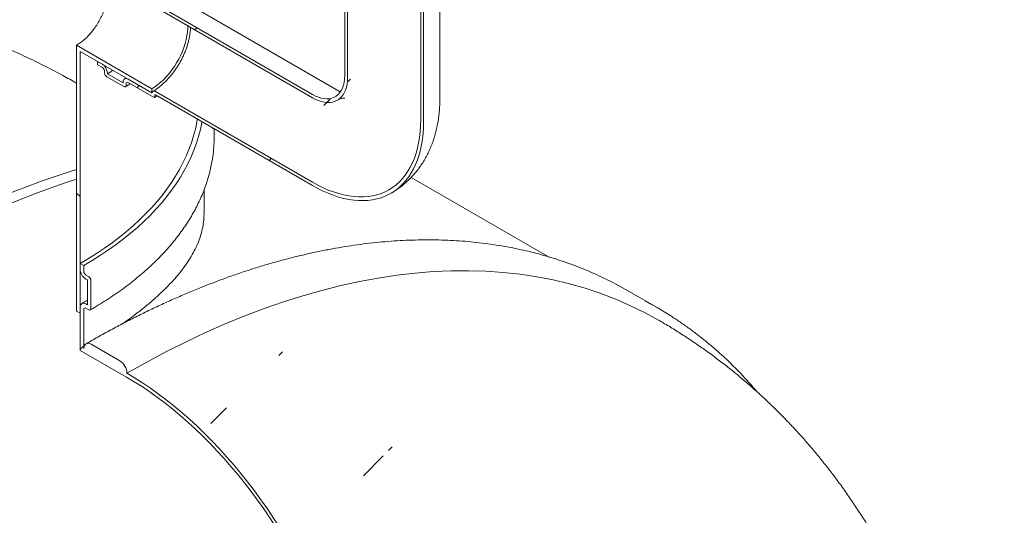
# Model space of a CAD drawing. Units: millimetres. Extents: x -18 to 653, y 5 to 290.
# Drawn here: x 372 to 394, y 199 to 210 of the extents above; entities that cross this region are included whole.
import ezdxf

# ---------------------------------------------------------------- set-up
doc = ezdxf.new("R2010")
doc.units = ezdxf.units.MM

msp = doc.modelspace()

# ---------------------------------------------------------------- hatches: boundary and pattern name
at = {"linetype": 'Continuous', "lineweight": 0}
h = msp.add_hatch(dxfattribs=at)
h.set_pattern_fill('ANSI31', style=0)
edge = h.paths.add_edge_path(flags=0)
edge.add_arc((308.45598, 201.998572), 0.222222, 270, 330.0026883)
edge.add_line((308.613115, 201.907859), (317.051256, 197.036624))
edge.add_arc((317.20839, 196.945912), 0.222222, 150.0026883, 270)
edge.add_line((317.20839, 196.764459), (317.83693, 196.401611))
edge.add_arc((317.83693, 196.583064), 0.222222, 270, 330.0026883)
edge.add_line((317.994065, 196.492352), (326.432206, 191.621117))
edge.add_arc((326.58934, 191.530405), 0.222222, 150.0026883, 270)
edge.add_line((326.58934, 191.348952), (327.21788, 190.986104))
edge.add_arc((327.21788, 191.167557), 0.222222, 270, 330.0026883)
edge.add_line((327.375015, 191.076845), (335.813156, 186.20561))
edge.add_arc((335.97029, 186.114898), 0.222222, 150.0026883, 270)
edge.add_line((335.97029, 185.933445), (336.59883, 185.570597))
edge.add_arc((336.59883, 185.75205), 0.222222, 270, 330.0026883)
edge.add_line((336.755965, 185.661338), (345.194106, 180.790103))
edge.add_arc((345.35124, 180.699391), 0.222222, 150.0026883, 270)
edge.add_line((345.35124, 180.517937), (345.97978, 180.155089))
edge.add_arc((345.97978, 180.336543), 0.222222, 270, 330.0026883)
edge.add_line((346.136915, 180.245831), (354.575055, 175.374596))
edge.add_arc((354.73219, 175.283884), 0.222222, 150.0026883, 270)
edge.add_line((354.73219, 175.10243), (355.36073, 174.739582))
edge.add_arc((355.36073, 174.921036), 0.222222, 270, 330.0026883)
edge.add_line((355.517865, 174.830324), (363.956005, 169.959089))
edge.add_arc((364.11314, 169.868377), 0.222222, 150.0026883, 270)
edge.add_line((364.11314, 169.686923), (364.74168, 169.324075))
edge.add_arc((364.74168, 169.505529), 0.222222, 270, 330.0026883)
edge.add_line((364.898814, 169.414817), (373.336955, 164.543582))
edge.add_arc((373.49409, 164.45287), 0.222222, 150.0026883, 270)
edge.add_line((373.49409, 164.271416), (374.12263, 163.908568))
edge.add_arc((374.12263, 164.090022), 0.222222, 270, 330.0026883)
edge.add_line((374.279764, 163.999309), (374.271186, 164.004262))
edge.add_arc((374.271186, 169.901501), 7.222222, 270, 307.3852468)
edge.add_arc((356.283536, 193.44093), 37.333333, 307.3852468, 355.4523218)
edge.add_line((380.52601, 191.512706), (380.440431, 191.56211))
edge.add_arc((356.283536, 193.44093), 37.222222, 307.3852468, 355.5527327, ccw=False)
edge.add_arc((374.271186, 169.901501), 7.111111, 270, 307.3852468, ccw=False)
edge.add_line((374.271186, 164.094988), (369.56143, 166.813873))
edge.add_line((369.56143, 166.813873), (369.56143, 170.352216))
edge.add_line((369.56143, 170.352216), (364.37598, 173.345713))
edge.add_line((364.37598, 173.345713), (364.37598, 169.807369))
edge.add_line((364.37598, 169.807369), (279.527456, 218.78938))
edge.add_arc((279.527456, 224.595892), 7.111111, 188.7586072, 270, ccw=False)
edge.add_arc((297.515106, 227.367223), 37.222222, 131.2272528, 188.7586072, ccw=False)
edge.add_line((273.864355, 254.357344), (273.776951, 254.407801))
edge.add_arc((297.515106, 227.367223), 37.333333, 131.278977, 188.7586072)
edge.add_arc((279.527456, 224.595892), 7.222222, 188.7586072, 270)
edge.add_arc((279.684591, 218.607941), 0.222222, 150.0026883, 270)
edge.add_line((279.684591, 218.426487), (280.31313, 218.063639))
edge.add_arc((280.31313, 218.245093), 0.222222, 270, 330.0026883)
edge.add_line((280.470265, 218.154381), (288.908406, 213.283146))
edge.add_arc((289.065541, 213.192434), 0.222222, 150.0026883, 270)
edge.add_line((289.065541, 213.01098), (289.69408, 212.648132))
edge.add_arc((289.69408, 212.829586), 0.222222, 270, 330.0026883)
edge.add_line((289.851215, 212.738874), (298.289356, 207.867639))
edge.add_arc((298.446491, 207.776927), 0.222222, 150.0026883, 270)
edge.add_line((298.446491, 207.595473), (299.07503, 207.232625))
edge.add_arc((299.07503, 207.414079), 0.222222, 270, 330.0026883)
edge.add_line((299.232165, 207.323367), (307.670306, 202.452132))
edge.add_arc((307.827441, 202.36142), 0.222222, 150.0026883, 270)
edge.add_line((307.827441, 202.179966), (308.45598, 201.817118))
h.paths.add_polyline_path([(369.325728, 170.306831), (369.325728, 166.949941), (364.611683, 169.671301), (364.611683, 173.028191)], flags=0)
h = msp.add_hatch(dxfattribs=at)
h.set_pattern_fill('ANSI31', style=0)
edge = h.paths.add_edge_path(flags=0)
edge.add_line((378.345268, 208.21572), (374.904015, 210.202313))
edge.add_arc((374.904015, 210.220459), 0.022222, 150.0026883, 270, ccw=False)
edge.add_line((374.888301, 210.22953), (374.888301, 210.26582))
edge.add_arc((374.872588, 210.274892), 0.022222, 330.0026883, 450)
edge.add_line((374.872588, 210.293037), (374.306902, 210.6196))
edge.add_arc((374.306902, 210.674036), 0.066667, 150.0026883, 270, ccw=False)
edge.add_line((374.259762, 210.70125), (374.259762, 210.737541))
edge.add_arc((374.212621, 210.764754), 0.066667, 330.0026883, 450)
edge.add_line((374.212621, 210.81919), (373.835498, 211.036899))
edge.add_arc((373.835498, 210.982463), 0.066667, 90, 150.0026883)
edge.add_line((373.788357, 211.009677), (373.788357, 210.973386))
edge.add_arc((373.741217, 211.0006), 0.066667, 270, 330.0026883, ccw=False)
edge.add_line((373.741217, 210.946163), (373.631222, 211.009662))
edge.add_line((373.631222, 211.009662), (373.631222, 210.93708))
edge.add_line((373.631222, 210.93708), (373.741217, 210.873582))
edge.add_arc((373.741217, 211.0006), 0.155556, 270, 330.0026883)
edge.add_line((373.851211, 210.937101), (373.851211, 210.955246))
edge.add_line((373.851211, 210.955246), (374.196908, 210.75568))
edge.add_line((374.196908, 210.75568), (374.196908, 210.737535))
edge.add_arc((374.306902, 210.674036), 0.155556, 150.0026883, 270)
edge.add_line((374.306902, 210.547019), (374.827035, 210.246753))
edge.add_arc((374.904015, 210.220459), 0.111111, 161.1412345, 270)
edge.add_line((374.904015, 210.129732), (378.345268, 208.143139))
edge.add_arc((378.345268, 209.032261), 1.088889, 270, 330.0026883)
edge.add_line((379.115228, 208.587772), (379.115228, 224.918588))
edge.add_arc((381.487964, 223.548837), 3.355556, -29.9973117, 150.0026883, ccw=False)
edge.add_line((383.860701, 222.179085), (383.923555, 222.142801))
edge.add_arc((381.487964, 223.548837), 3.444444, 330.0026883, 510.0026883)
edge.add_line((379.052374, 224.954873), (379.052374, 208.624057))
edge.add_arc((378.345268, 209.032261), 1, 270, 330.0026883, ccw=False)
h = msp.add_hatch(dxfattribs=at)
h.set_pattern_fill('ANSI31', style=0)
edge = h.paths.add_edge_path(flags=0)
edge.add_line((374.888301, 208.16096), (374.888301, 208.19725))
edge.add_arc((374.904015, 208.188179), 0.022222, 90, 150.0026883, ccw=False)
edge.add_line((374.904015, 208.206324), (378.345268, 206.219731))
edge.add_arc((378.345268, 209.032261), 3.444444, 270, 330.0026883)
edge.add_line((380.780858, 207.626225), (380.780858, 223.957041))
edge.add_arc((381.487964, 223.548837), 1, -29.9973117, 150.0026883, ccw=False)
edge.add_line((382.195071, 223.140633), (382.257925, 223.104348))
edge.add_arc((381.487964, 223.548837), 1.088889, 330.0026883, 510.0026883)
edge.add_line((380.718004, 223.993326), (380.718004, 207.66251))
edge.add_arc((378.345268, 209.032261), 3.355556, 270, 330.0026883, ccw=False)
edge.add_line((378.345268, 206.292313), (374.904015, 208.278906))
edge.add_arc((374.904015, 208.188179), 0.111111, 90, 140.8887946)
edge.add_line((374.827035, 208.250764), (374.306902, 208.55103))
edge.add_arc((374.306902, 208.424013), 0.155556, 90, 150.0026883)
edge.add_line((374.196908, 208.487511), (374.196908, 208.469366))
edge.add_line((374.196908, 208.469366), (373.851211, 208.668932))
edge.add_line((373.851211, 208.668932), (373.851211, 208.687078))
edge.add_arc((373.741217, 208.750576), 0.155556, 330.0026883, 450)
edge.add_line((373.741217, 208.877593), (373.631222, 208.941092))
edge.add_line((373.631222, 208.941092), (373.631222, 208.86851))
edge.add_line((373.631222, 208.86851), (373.741217, 208.805012))
edge.add_arc((373.741217, 208.750576), 0.066667, -29.9973117, 90, ccw=False)
edge.add_line((373.788357, 208.723362), (373.788357, 208.687072))
edge.add_arc((373.835498, 208.659858), 0.066667, 150.0026883, 270)
edge.add_line((373.835498, 208.605422), (374.212621, 208.387713))
edge.add_arc((374.212621, 208.442149), 0.066667, 270, 330.0026883)
edge.add_line((374.259762, 208.414936), (374.259762, 208.451226))
edge.add_arc((374.306902, 208.424013), 0.066667, 90, 150.0026883, ccw=False)
edge.add_line((374.306902, 208.478449), (374.872588, 208.151885))
edge.add_arc((374.872588, 208.170031), 0.022222, 270, 330.0026883)
h = msp.add_hatch(dxfattribs=at)
h.set_pattern_fill('ANSI31', angle=90, style=0)
h.paths.add_polyline_path([(373.175531, 209.294883), (373.175531, 203.467822), (373.254099, 203.422466), (373.254099, 209.158801), (374.825447, 208.251681), (374.825447, 208.342407)], flags=0)
h = msp.add_hatch(dxfattribs=at)
h.set_pattern_fill('ANSI31', style=0)
edge = h.paths.add_edge_path(flags=0)
edge.add_line((373.379807, 204.166437), (373.411234, 204.148294))
edge.add_line((373.411234, 204.148294), (373.411234, 203.603934))
edge.add_line((373.411234, 203.603934), (373.379807, 203.622076))
edge.add_arc((373.379807, 203.476913), 0.177778, 90, 150.0026883)
edge.add_line((373.254099, 203.549483), (373.254099, 202.605925))
edge.add_line((373.254099, 202.605925), (374.271186, 202.018773))
edge.add_arc((374.271186, 196.21226), 7.111111, 34.2614239, 90, ccw=False)
edge.add_arc((379.539492, 190.948126), 8.388889, 103.2661523, 103.8489801, ccw=False)
edge.add_arc((374.271186, 196.21226), 7.222222, 33.4011998, 90)
edge.add_line((374.271186, 202.1095), (374.279764, 202.104547))
edge.add_arc((374.12263, 202.195259), 0.222222, 330.0026883, 450)
edge.add_line((374.12263, 202.376713), (373.49409, 202.739561))
edge.add_arc((373.49409, 202.558107), 0.222222, 90, 150.0026883)
edge.add_line((373.336955, 202.648819), (373.332666, 202.651296))
edge.add_line((373.332666, 202.651296), (373.332666, 203.504127))
edge.add_arc((373.379807, 203.476913), 0.066667, 90, 150.0026883, ccw=False)
edge.add_line((373.379807, 203.531349), (373.442661, 203.495065))
edge.add_arc((373.442661, 203.549501), 0.066667, 270, 330.0026883)
edge.add_line((373.489801, 203.522287), (373.489801, 204.139229))
edge.add_arc((373.442661, 204.166443), 0.066667, 330.0026883, 450)
edge.add_line((373.442661, 204.220879), (373.379807, 204.257164))
edge.add_arc((373.379807, 204.3116), 0.066667, 150.0026883, 270, ccw=False)
edge.add_line((373.332666, 204.338813), (373.332666, 204.465831))
edge.add_line((373.332666, 204.465831), (373.254099, 204.511187))
edge.add_line((373.254099, 204.511187), (373.254099, 204.384169))
edge.add_arc((373.379807, 204.3116), 0.177778, 150.0026883, 270)
h = msp.add_hatch(dxfattribs=at)
h.set_pattern_fill('ANSI31', angle=90, style=0)
edge = h.paths.add_edge_path(flags=0)
edge.add_line((382.989794, 195.860616), (382.989794, 195.824325))
edge.add_arc((382.97408, 195.833397), 0.022222, 270, 330.0026883, ccw=False)
edge.add_line((382.97408, 195.815251), (379.532827, 197.801844))
edge.add_arc((379.532827, 190.951974), 8.388889, 90, 150.0026883)
edge.add_line((373.600987, 194.376353), (373.600987, 192.924725))
edge.add_line((373.600987, 192.924725), (373.663841, 192.88844))
edge.add_line((373.663841, 192.88844), (373.663841, 194.340068))
edge.add_arc((379.532827, 190.951974), 8.3, 90, 150.0026883, ccw=False)
edge.add_line((379.532827, 197.729263), (382.97408, 195.74267))
edge.add_arc((382.97408, 195.833397), 0.111111, 270, 320.8887946)
edge.add_line((383.05106, 195.770812), (383.571192, 195.470546))
edge.add_arc((383.571192, 195.597563), 0.155556, 270, 330.0026883)
edge.add_line((383.681187, 195.534065), (383.681187, 195.55221))
edge.add_line((383.681187, 195.55221), (384.026883, 195.352644))
edge.add_line((384.026883, 195.352644), (384.026883, 195.334498))
edge.add_arc((384.136878, 195.271), 0.155556, 150.0026883, 270)
edge.add_line((384.136878, 195.143982), (384.246872, 195.080484))
edge.add_line((384.246872, 195.080484), (384.246872, 195.153065))
edge.add_line((384.246872, 195.153065), (384.136878, 195.216564))
edge.add_arc((384.136878, 195.271), 0.066667, 150.0026883, 270, ccw=False)
edge.add_line((384.089737, 195.298213), (384.089737, 195.334504))
edge.add_arc((384.042597, 195.361718), 0.066667, 330.0026883, 450)
edge.add_line((384.042597, 195.416154), (383.665473, 195.633863))
edge.add_arc((383.665473, 195.579427), 0.066667, 90, 150.0026883)
edge.add_line((383.618333, 195.60664), (383.618333, 195.570349))
edge.add_arc((383.571192, 195.597563), 0.066667, 270, 330.0026883, ccw=False)
edge.add_line((383.571192, 195.543127), (383.005507, 195.86969))
edge.add_arc((383.005507, 195.851545), 0.022222, 90, 150.0026883)

# ---------------------------------------------------------------- linework, layer by layer
at = {"color": 7, "linetype": 'Continuous', "lineweight": 15}
for p, q in [((379.052374, 224.954873), (379.052374, 208.624057)), ((379.115228, 224.918588), (379.115228, 208.587772)), ((381.138838, 208.125141), (381.138838, 224.455957)), ((380.718004, 207.66251), (380.718004, 223.993326)), ((380.780858, 207.626225), (380.780858, 223.957041)), ((378.956329, 208.27623), (375.515076, 210.262823)), ((378.345268, 208.21572), (374.904015, 210.202313)), ((374.904015, 210.129732), (378.345268, 208.143139)), ((373.175531, 209.294883), (374.825447, 208.342407)), ((373.175531, 203.467822), (373.175531, 209.294883)), ((373.254099, 209.158801), (374.825447, 208.251681)), ((373.254099, 209.158801), (373.254099, 203.422466)), ((373.631222, 208.941092), (373.631222, 208.86851)), ((373.741217, 208.877593), (373.631222, 208.941092)), ((373.631222, 208.86851), (373.741217, 208.805012)), ((373.788357, 208.723362), (373.788357, 208.687072)), ((373.835498, 208.605422), (374.212621, 208.387713)), ((373.851211, 208.668932), (373.851211, 208.687078)), ((374.196908, 208.469366), (373.851211, 208.668932)), ((374.196908, 208.487511), (374.196908, 208.469366)), ((374.260418, 208.577865), (374.229131, 208.558731)), ((374.827035, 208.250764), (374.306902, 208.55103)), ((374.259762, 208.414936), (374.259762, 208.451226)), ((374.306902, 208.478449), (374.872588, 208.151885)), ((374.825447, 208.251681), (374.825447, 208.342407)), ((378.345268, 206.292313), (374.904015, 208.278906)), ((374.888301, 208.16096), (374.888301, 208.19725)), ((374.904015, 208.206324), (378.345268, 206.219731)), ((376.161703, 207.480277), (376.15893, 207.460672)), ((376.190927, 207.286836), (376.190927, 207.463406)), ((383.533728, 204.652012), (380.509856, 206.397656)), ((375.968705, 205.602791), (375.968705, 206.116978)), ((380.067353, 206.049929), (380.104486, 206.072176)), ((373.254099, 204.384169), (373.254099, 204.511187)), ((373.254099, 204.511187), (373.332666, 204.465831)), ((373.332666, 204.465831), (373.332666, 204.338813)), ((373.379807, 204.257164), (373.442661, 204.220879)), ((373.411234, 204.148294), (373.379807, 204.166437)), ((373.411234, 203.603934), (373.411234, 204.148294)), ((373.489801, 204.139229), (373.489801, 203.522287)), ((385.270911, 203.905751), (385.009129, 204.050301)), ((385.89945, 203.542903), (385.270911, 203.905751)), ((373.254099, 202.605925), (373.254099, 203.549483)), ((373.379807, 203.622076), (373.411234, 203.603934)), ((373.442661, 203.495065), (373.379807, 203.531349)), ((373.254099, 203.422466), (373.175531, 203.467822)), ((373.332666, 203.504127), (373.332666, 202.651296)), ((374.12263, 202.376713), (373.49409, 202.739561)), ((373.254099, 202.605925), (374.271186, 202.018773)), ((373.337118, 202.653938), (373.332666, 202.651296)), ((373.336955, 202.648819), (373.332666, 202.651296)), ((374.271186, 202.1095), (374.279764, 202.104547))]:
    msp.add_line(p, q, dxfattribs=at)
at = {"color": 7, "linetype": 'Continuous', "lineweight": 15, "flags": 128}
for points in [[(374.825447, 208.342407), (374.892077, 208.38414), (374.958227, 208.43211), (375.02342, 208.485969), (375.087187, 208.545332), (375.149067, 208.609769), (375.208617, 208.678816), (375.265405, 208.751977), (375.319024, 208.828724), (375.369086, 208.908503), (375.415231, 208.990741), (375.457127, 209.074844), (375.494472, 209.160207), (375.526996, 209.246215), (375.554466, 209.332248), (375.576683, 209.417685), (375.593487, 209.501912), (375.604758, 209.584322), (375.610414, 209.664321), (375.610958, 209.721622)], [(373.851211, 208.668932), (373.92519, 208.714836), (373.969809, 208.74563)], [(378.345268, 208.21572), (378.410511, 208.181539), (378.475198, 208.154616), (378.538777, 208.135181), (378.600704, 208.123399), (378.660452, 208.119371), (378.717511, 208.123132), (378.771395, 208.134649), (378.821642, 208.153825), (378.867826, 208.180494), (378.909551, 208.214431), (378.946462, 208.255345), (378.978244, 208.302888), (379.004625, 208.356653), (379.025381, 208.416183), (379.040335, 208.480968), (379.049358, 208.550457), (379.052374, 208.624057)], [(378.345268, 208.143139), (378.412374, 208.107782), (378.47897, 208.079462), (378.544548, 208.058393), (378.60861, 208.044735), (378.670667, 208.038593), (378.730248, 208.040014), (378.786899, 208.048986), (378.840189, 208.065442), (378.889712, 208.089255), (378.935092, 208.120246), (378.975983, 208.158177), (379.012073, 208.202761), (379.043089, 208.253658), (379.068794, 208.31048), (379.088993, 208.372796), (379.103531, 208.44013), (379.112298, 208.511971), (379.115228, 208.587772)], [(374.904015, 208.278906), (374.890631, 208.285306), (374.877639, 208.288867), (374.865417, 208.289485), (374.854324, 208.287141), (374.844684, 208.281905), (374.836777, 208.273929), (374.830836, 208.263447), (374.827035, 208.250764)], [(375.821352, 207.676757), (375.809813, 207.608327), (375.778656, 207.457316), (375.739761, 207.306904), (375.693161, 207.157224), (375.638899, 207.008406), (375.577022, 206.860582), (375.507583, 206.713882), (375.430645, 206.568434), (375.346274, 206.424366), (375.254545, 206.281805), (375.155538, 206.140875), (375.049341, 206.001701), (374.936046, 205.864405), (374.815754, 205.729107), (374.688569, 205.595927), (374.554603, 205.46498), (374.413975, 205.336383), (374.266807, 205.210249), (374.113229, 205.086687), (373.953376, 204.965807), (373.787388, 204.847714), (373.615411, 204.732513), (373.437596, 204.620304), (373.254099, 204.511187)], [(380.718004, 207.66251), (380.715146, 207.529717), (380.706578, 207.400543), (380.692322, 207.275301), (380.672412, 207.154292), (380.646896, 207.037806), (380.615835, 206.926126), (380.579303, 206.819519), (380.53739, 206.718243), (380.490196, 206.622542), (380.437834, 206.532645), (380.380431, 206.448771), (380.318126, 206.371121), (380.251067, 206.299881), (380.179417, 206.235224), (380.103349, 206.177305), (380.023045, 206.126265), (379.9387, 206.082224), (379.850516, 206.045291), (379.758705, 206.015554), (379.663489, 205.993084), (379.565098, 205.977936), (379.463768, 205.970146), (379.359743, 205.969733), (379.253274, 205.976698), (379.144618, 205.991024), (379.034037, 206.012676), (378.921796, 206.041603), (378.808166, 206.077735), (378.69342, 206.120984), (378.577836, 206.171247), (378.461692, 206.228403), (378.345268, 206.292313)], [(380.780858, 207.626225), (380.778099, 207.493992), (380.769829, 207.365243), (380.756067, 207.240271), (380.736843, 207.119359), (380.712202, 207.00278), (380.682199, 206.890798), (380.646902, 206.783667), (380.606391, 206.68163), (380.560758, 206.584918), (380.510106, 206.49375), (380.454551, 206.408333), (380.394216, 206.32886), (380.329241, 206.25551), (380.259771, 206.188451), (380.185964, 206.127835), (380.107987, 206.073797), (380.026017, 206.026462), (379.94024, 205.985935), (379.85085, 205.952309), (379.758049, 205.925661), (379.662047, 205.90605), (379.563063, 205.893521), (379.46132, 205.888102), (379.357048, 205.889806), (379.250485, 205.898628), (379.141871, 205.914549), (379.031453, 205.937532), (378.91948, 205.967527), (378.806206, 206.004463), (378.691888, 206.048259), (378.576785, 206.098815), (378.461158, 206.156015), (378.345268, 206.219731)], [(375.923216, 207.617952), (375.920327, 207.601685), (375.88878, 207.448786), (375.849399, 207.296494), (375.802217, 207.144943), (375.747276, 206.994266), (375.684625, 206.844594), (375.614319, 206.69606), (375.536419, 206.548794), (375.450994, 206.402925), (375.358118, 206.258581), (375.257874, 206.11589), (375.150349, 205.974976), (375.035638, 205.835964), (374.913842, 205.698975), (374.785067, 205.56413), (374.649427, 205.431547), (374.507041, 205.301342), (374.358033, 205.173631), (374.202535, 205.048525), (374.040684, 204.926133), (373.872621, 204.806564), (373.698495, 204.689923), (373.518457, 204.576312), (373.332666, 204.465831)], [(369.325728, 204.873725), (369.639208, 205.051238), (369.952574, 205.221774), (370.265712, 205.385273), (370.578507, 205.541673), (370.890845, 205.690919), (371.202613, 205.832955), (371.513697, 205.967731), (371.823983, 206.095196), (372.133359, 206.215305), (372.441712, 206.328013), (372.748928, 206.43328), (373.054897, 206.531068), (373.175531, 206.567668)], [(369.56143, 204.737657), (369.869233, 204.912016), (370.176929, 205.079651), (370.484407, 205.240503), (370.791562, 205.394514), (371.098284, 205.541631), (371.404466, 205.681803), (371.710001, 205.814979), (372.01478, 205.941114), (372.318698, 206.060162), (372.621646, 206.172082), (372.923519, 206.276835), (373.175531, 206.359055)], [(385.945483, 203.259735), (385.637036, 203.428623), (385.319856, 203.584093), (384.995111, 203.725491), (384.663021, 203.852721), (384.323816, 203.965695), (383.977726, 204.064335), (383.624991, 204.148575), (383.26585, 204.218356), (382.900551, 204.273631), (382.529344, 204.314361), (382.152482, 204.340519), (381.770226, 204.352087), (381.382835, 204.349057), (380.990577, 204.331431), (380.593719, 204.299221), (380.192534, 204.25245), (379.787297, 204.191148), (379.378285, 204.115359), (378.965779, 204.025134), (378.550061, 203.920535), (378.131416, 203.801633), (377.710132, 203.668511), (377.286497, 203.521259), (376.860801, 203.359979), (376.433337, 203.18478), (376.004396, 202.995784), (375.574273, 202.793119), (375.143264, 202.576924), (374.711662, 202.347348), (374.279764, 202.104547)], [(386.1833, 203.370944), (385.900407, 203.54235), (385.637668, 203.687453)], [(373.49409, 202.739561), (373.463435, 202.753771), (373.433957, 202.760463), (373.406791, 202.759377), (373.382979, 202.750558), (373.363437, 202.734342), (373.348917, 202.711354), (373.339975, 202.682476), (373.336955, 202.648819)], [(377.756533, 198.510528), (377.627082, 198.720137), (377.493719, 198.926824), (377.3566, 199.130346), (377.215885, 199.330466), (377.071737, 199.526952), (376.924324, 199.719574), (376.773819, 199.908108), (376.620397, 200.092333), (376.464236, 200.272036), (376.305519, 200.447007), (376.144431, 200.617041), (375.981159, 200.781941), (375.815894, 200.941515), (375.648828, 201.095576), (375.480157, 201.243944), (375.310076, 201.386447), (375.138785, 201.52292), (374.966482, 201.653201), (374.793368, 201.777141), (374.619646, 201.894594), (374.445518, 202.005423), (374.271186, 202.1095)], [(374.271186, 202.018773), (374.44085, 201.917522), (374.61032, 201.809774), (374.779404, 201.695651), (374.947909, 201.575284), (375.115643, 201.448809), (375.282416, 201.316371), (375.448038, 201.17812), (375.612319, 201.034213), (375.775072, 200.884816), (375.936113, 200.730097), (376.095258, 200.570234), (376.252326, 200.405407), (376.407138, 200.235805), (376.559517, 200.061621), (376.70929, 199.883053), (376.856286, 199.700305), (377.000339, 199.513585), (377.141283, 199.323105), (377.278959, 199.129082), (377.41321, 198.931738), (377.543883, 198.731296), (377.670828, 198.527986)]]:
    msp.add_lwpolyline(points, dxfattribs=at)
at = {"color": 7, "linetype": 'Continuous', "lineweight": 15}
for centre, radius, start, end in [((373.6124, 208.67621), 0.239059, 2.6054785, 57.3945217), ((373.68601, 208.718705), 0.102454, 2.6054785, 57.3945217), ((373.890705, 208.691729), 0.102454, 182.6054785, 237.3945217), ((374.263964, 208.498389), 0.067933, 50.7967148, 189.214037), ((374.2885, 208.455888), 0.029114, 50.7967148, 189.214037), ((374.231024, 208.410274), 0.029114, 230.7967148, 9.214037), ((374.878722, 208.159406), 0.009705, 230.7967148, 9.214037), ((374.897881, 208.198804), 0.009705, 50.7967148, 189.214037), ((373.098027, 207.287473), 3.092901, 351.7512255, 359.9881939), ((373.527026, 204.396589), 0.27321, 182.6054785, 237.3945217), ((373.435014, 204.343471), 0.102454, 182.6054785, 237.3945217), ((373.387453, 204.134572), 0.102454, 2.6054785, 57.3945217), ((373.330734, 203.561915), 0.077637, 50.7967148, 189.214037), ((373.361405, 203.508789), 0.029114, 50.7967148, 189.214037), ((373.461063, 203.517625), 0.029114, 230.7967148, 9.214037), ((373.938605, 202.089023), 0.341512, 2.6054785, 57.3945217)]:
    msp.add_arc(centre, radius, start, end, dxfattribs=at)
for points, knots in [([(373.911279, 210.684533), (373.910451, 210.650211), (373.908797, 210.581565), (373.895611, 210.471897), (373.8745, 210.358877), (373.845049, 210.243634), (373.807642, 210.12758), (373.762209, 210.012231), (373.709347, 209.899138), (373.649447, 209.789732), (373.582754, 209.685723), (373.510103, 209.588384), (373.432397, 209.499274), (373.350287, 209.419959), (373.264929, 209.351151), (373.205916, 209.312448), (373.176012, 209.295161), (373.175531, 209.294883)], [0, 0, 0, 0, 0.070882612, 0.141765567, 0.212662458, 0.283784223, 0.354683782, 0.425968213, 0.497477695, 0.568762743, 0.640465737, 0.712397617, 0.784098155, 0.855600276, 0.927332843, 0.99883325, 1, 1, 1, 1]), ([(373.175531, 208.463185), (373.075134, 208.51968), (372.857463, 208.642167), (372.501144, 208.827748), (372.112492, 209.019367), (371.743878, 209.190208), (371.401203, 209.340878), (371.087254, 209.472562), (370.766722, 209.601207), (370.54784, 209.683639), (370.438398, 209.724856)], [0, 0, 0, 0, 0.1255504, 0.272203006, 0.418984308, 0.565641264, 0.673842892, 0.782045087, 0.891022234, 1, 1, 1, 1]), ([(375.672016, 209.686374), (375.671944, 209.677487), (375.671682, 209.645249), (375.666447, 209.586465), (375.656307, 209.510645), (375.641226, 209.432573), (375.621622, 209.353013), (375.597475, 209.272414), (375.568932, 209.191327), (375.536142, 209.110278), (375.499298, 209.029802), (375.458624, 208.950426), (375.414375, 208.872667), (375.366836, 208.797032), (375.31632, 208.724013), (375.263167, 208.654079), (375.207737, 208.587676), (375.150412, 208.525219), (375.091592, 208.467103), (375.031692, 208.413644), (374.971158, 208.365292), (374.909878, 208.321441), (374.869085, 208.296842), (374.848464, 208.284407)], [0, 0, 0, 0, 0.01852832, 0.067210711, 0.115967665, 0.164813327, 0.213749794, 0.262771637, 0.311868869, 0.361028846, 0.410237438, 0.459479736, 0.508740432, 0.558004021, 0.607250429, 0.656463245, 0.705626828, 0.754725746, 0.803745137, 0.852671376, 0.901493188, 0.950203458, 1, 1, 1, 1]), ([(374.245952, 208.384413), (374.258947, 208.392046), (374.29454, 208.412953), (374.329869, 208.436984), (374.352299, 208.452242)], [0, 0, 0, 0, 0.365090314, 1, 1, 1, 1]), ([(374.883698, 208.150785), (374.895709, 208.157739), (374.914437, 208.168581), (374.933062, 208.181181), (374.939741, 208.1857)], [0, 0, 0, 0, 0.64136523, 1, 1, 1, 1]), ([(378.890027, 208.088538), (378.897294, 208.092901), (378.917756, 208.105188), (378.952012, 208.118841), (378.98753, 208.129488), (379.015964, 208.134816), (379.037907, 208.136918), (379.052175, 208.137072), (379.059, 208.13644), (379.058274, 208.136544), (379.05807, 208.136574)], [0, 0, 0, 0, 0.095335604, 0.268456726, 0.423634848, 0.564280756, 0.693798604, 0.827263631, 0.951329899, 1, 1, 1, 1]), ([(380.112564, 206.077016), (380.123335, 206.083376), (380.167755, 206.109607), (380.242011, 206.161739), (380.334869, 206.233159), (380.423088, 206.310365), (380.50685, 206.39263), (380.585932, 206.479926), (380.660236, 206.572057), (380.729642, 206.66889), (380.794042, 206.770295), (380.853332, 206.876164), (380.907406, 206.986397), (380.956154, 207.100907), (380.999458, 207.2196), (381.037194, 207.342374), (381.069233, 207.469096), (381.095433, 207.599594), (381.115703, 207.733635), (381.129803, 207.87095), (381.137587, 208.001695), (381.138452, 208.087018), (381.138838, 208.125141)], [0, 0, 0, 0, 0.0157208, 0.064836911, 0.113908449, 0.163013286, 0.21223024, 0.261639286, 0.311321557, 0.361358999, 0.411833583, 0.462825917, 0.514413119, 0.566665819, 0.619644242, 0.673393463, 0.72793819, 0.783277749, 0.839382321, 0.89619165, 0.953617294, 1, 1, 1, 1]), ([(373.475991, 203.491764), (373.507542, 203.510139), (373.599007, 203.563407), (373.746566, 203.653773), (373.916867, 203.763714), (374.081819, 203.876409), (374.241376, 203.99172), (374.395392, 204.109576), (374.543751, 204.229884), (374.686336, 204.352554), (374.823036, 204.477493), (374.953742, 204.604606), (375.078352, 204.733796), (375.196765, 204.864962), (375.308888, 204.998003), (375.414633, 205.132814), (375.513914, 205.269289), (375.606653, 205.40732), (375.692778, 205.546796), (375.772221, 205.687606), (375.844922, 205.829637), (375.910825, 205.972774), (375.969885, 206.116903), (376.022046, 206.261908), (376.067325, 206.407673), (376.105494, 206.554094), (376.136619, 206.698013), (376.151409, 206.793312), (376.158568, 206.839443)], [0, 0, 0, 0, 0.020721905, 0.060072892, 0.099426102, 0.138779844, 0.178133399, 0.217486059, 0.256837017, 0.296185334, 0.335529933, 0.374869594, 0.414202951, 0.453528498, 0.492844604, 0.532149531, 0.57144147, 0.610718582, 0.649979063, 0.689221207, 0.728443498, 0.767644694, 0.806823931, 0.845980813, 0.885115502, 0.924228782, 0.963322104, 1, 1, 1, 1]), ([(375.967557, 205.602782), (375.967918, 205.593409), (375.970267, 205.532472), (375.959561, 205.419753), (375.934323, 205.263424), (375.89155, 205.105579), (375.832567, 204.945788), (375.75705, 204.785071), (375.665705, 204.624474), (375.559104, 204.464379), (375.43747, 204.304425), (375.300043, 204.143558), (375.145673, 203.980543), (374.974391, 203.815855), (374.785693, 203.64915), (374.580469, 203.481922), (374.378581, 203.327595), (374.238761, 203.229473), (374.178291, 203.187038)], [0, 0, 0, 0, 0.011876741, 0.077217948, 0.14255906, 0.209268302, 0.27597733, 0.343168735, 0.410359827, 0.476212914, 0.542065654, 0.608412846, 0.674759659, 0.74271995, 0.810679842, 0.879223108, 0.947766032, 1, 1, 1, 1]), ([(385.004122, 204.052901), (385.001142, 204.054527), (384.928808, 204.094003), (384.783945, 204.16567), (384.569342, 204.267377), (384.351045, 204.362191), (384.129616, 204.450979), (383.904984, 204.533474), (383.677247, 204.609716), (383.44646, 204.679664), (383.212689, 204.7433), (382.976001, 204.800601), (382.736463, 204.851548), (382.494146, 204.896122), (382.249118, 204.934308), (382.001453, 204.96609), (381.751224, 204.991454), (381.498505, 205.010391), (381.243374, 205.022891), (380.985906, 205.028947), (380.726182, 205.028554), (380.46428, 205.02171), (380.200282, 205.008415), (379.934269, 204.98867), (379.666324, 204.96248), (379.396531, 204.929851), (379.124972, 204.890794), (378.851733, 204.845319), (378.576898, 204.79344), (378.300552, 204.735173), (378.022782, 204.670537), (377.743674, 204.599551), (377.463312, 204.522238), (377.181784, 204.438623), (376.899176, 204.348733), (376.615574, 204.252596), (376.331065, 204.150243), (376.045735, 204.041707), (375.759671, 203.927023), (375.472958, 203.806226), (375.185684, 203.679356), (374.897934, 203.546452), (374.609795, 203.407558), (374.321353, 203.262711), (374.032694, 203.111977), (373.748967, 202.958078), (373.532377, 202.836522), (373.412079, 202.767302), (373.382988, 202.750563)], [0, 0, 0, 0, 0.000963986, 0.02339752, 0.045832356, 0.068269701, 0.090710724, 0.113156531, 0.135608155, 0.158066537, 0.180532519, 0.203006831, 0.225490087, 0.247982782, 0.27048529, 0.292997867, 0.315520653, 0.338053681, 0.360596885, 0.383150106, 0.405713103, 0.428285566, 0.450867125, 0.473457358, 0.496055808, 0.518661985, 0.541275383, 0.563895482, 0.586521757, 0.60915369, 0.631790766, 0.654432485, 0.677078366, 0.699727945, 0.722380781, 0.745036458, 0.767694583, 0.790354791, 0.813016741, 0.83568012, 0.858344637, 0.881010029, 0.903676053, 0.926342493, 0.949009149, 0.971675812, 0.993150625, 1, 1, 1, 1]), ([(373.411234, 203.702004), (373.404123, 203.697629), (373.364864, 203.673476), (373.324213, 203.650056), (373.290925, 203.630878)], [0, 0, 0, 0, 0.181128518, 1, 1, 1, 1]), ([(388.09261, 201.694134), (388.075646, 201.714559), (388.006033, 201.798379), (387.879483, 201.939967), (387.712994, 202.118726), (387.542161, 202.291399), (387.36742, 202.458432), (387.188722, 202.619642), (387.006156, 202.775032), (386.819746, 202.924507), (386.629647, 203.068194), (386.435546, 203.205435), (386.288367, 203.305022), (386.204767, 203.356931), (386.188318, 203.367146)], [0, 0, 0, 0, 0.03054327, 0.125338439, 0.220091111, 0.314802633, 0.409474863, 0.50411017, 0.598711424, 0.693281973, 0.787825614, 0.882346541, 0.976849296, 1, 1, 1, 1]), ([(377.882004, 163.646703), (377.943435, 163.682401), (378.112627, 163.780718), (378.388011, 163.946524), (378.707647, 164.145738), (379.025348, 164.350991), (379.341128, 164.562115), (379.654853, 164.779011), (379.966409, 165.001543), (380.275687, 165.229585), (380.582594, 165.463014), (380.887039, 165.701708), (381.18894, 165.945548), (381.48822, 166.194417), (381.784804, 166.448199), (382.078627, 166.70678), (382.369622, 166.970048), (382.657729, 167.237896), (382.942892, 167.510215), (383.225055, 167.786902), (383.504165, 168.067855), (383.780173, 168.352972), (384.05303, 168.642155), (384.322688, 168.935308), (384.589101, 169.232336), (384.852224, 169.533144), (385.112013, 169.837641), (385.368424, 170.145737), (385.621413, 170.457341), (385.870936, 170.772366), (386.116951, 171.090724), (386.359414, 171.412328), (386.598282, 171.737092), (386.833513, 172.064933), (387.065061, 172.395766), (387.292884, 172.729506), (387.516938, 173.066072), (387.737178, 173.405381), (387.953561, 173.74735), (388.16604, 174.091898), (388.37457, 174.438945), (388.579106, 174.788409), (388.779602, 175.14021), (388.976008, 175.494263), (389.168276, 175.850486), (389.356359, 176.208799), (389.540209, 176.569122), (389.719777, 176.931377), (389.895015, 177.295484), (390.065873, 177.661365), (390.232303, 178.028942), (390.394253, 178.398137), (390.551671, 178.768871), (390.704507, 179.141067), (390.852708, 179.514647), (390.99622, 179.889531), (391.13499, 180.265643), (391.268961, 180.642903), (391.398079, 181.021231), (391.522286, 181.400548), (391.641525, 181.780774), (391.755736, 182.161826), (391.86486, 182.543623), (391.968836, 182.926078), (392.067601, 183.309108), (392.161093, 183.692623), (392.249248, 184.076533), (392.332, 184.460745), (392.409284, 184.845163), (392.481033, 185.229688), (392.547179, 185.614216), (392.607656, 185.998638), (392.662395, 186.382843), (392.711328, 186.766713), (392.754389, 187.150123), (392.79151, 187.532945), (392.822628, 187.915042), (392.847679, 188.296272), (392.866601, 188.676478), (392.879339, 189.055493), (392.885837, 189.433144), (392.88605, 189.809258), (392.879935, 190.183658), (392.867454, 190.556162), (392.848579, 190.926584), (392.823287, 191.294734), (392.791563, 191.660422), (392.753401, 192.023454), (392.708802, 192.383639), (392.657775, 192.74079), (392.60034, 193.094719), (392.536523, 193.445248), (392.466357, 193.792201), (392.389885, 194.135414), (392.307155, 194.474726), (392.21822, 194.809991), (392.123141, 195.141068), (392.021982, 195.467828), (391.91481, 195.790152), (391.801699, 196.10793), (391.68272, 196.421061), (391.557951, 196.729455), (391.427467, 197.033027), (391.291348, 197.331701), (391.149672, 197.625409), (391.002518, 197.914086), (390.849964, 198.197673), (390.69209, 198.476116), (390.528974, 198.749363), (390.360695, 199.017367), (390.187333, 199.28008), (390.008964, 199.537459), (389.825668, 199.789459), (389.637524, 200.036038), (389.44461, 200.277153), (389.247006, 200.512763), (389.044792, 200.742825), (388.838047, 200.967297), (388.626853, 201.186137), (388.411292, 201.399302), (388.191446, 201.60675), (387.967397, 201.808437), (387.739231, 202.004321), (387.507031, 202.194359), (387.270882, 202.378507), (387.030875, 202.556731), (386.787076, 202.728953), (386.539649, 202.895266), (386.288394, 203.055126), (386.0873, 203.17807), (385.968783, 203.245582), (385.936443, 203.264003)], [0, 0, 0, 0, 0.004630521, 0.012753164, 0.020875771, 0.02900416, 0.03713625, 0.045270044, 0.053403341, 0.061534617, 0.06966252, 0.077785862, 0.085903614, 0.094014904, 0.102119001, 0.110215315, 0.118303379, 0.126382846, 0.134453476, 0.142515125, 0.15056774, 0.158611346, 0.166646041, 0.174671987, 0.182689402, 0.190698554, 0.198699757, 0.206693362, 0.214679756, 0.222659354, 0.230632599, 0.238599956, 0.246561907, 0.254518953, 0.26247161, 0.270420405, 0.278365875, 0.286308566, 0.294249032, 0.302187832, 0.31012553, 0.318062694, 0.325999894, 0.33393761, 0.341876315, 0.349816582, 0.357758983, 0.365704087, 0.373652459, 0.381604663, 0.389561253, 0.397522781, 0.405489785, 0.413462797, 0.421442333, 0.429428895, 0.437422969, 0.445425019, 0.453435483, 0.461454773, 0.469483269, 0.477521312, 0.485569201, 0.493627187, 0.501695465, 0.509774167, 0.517863354, 0.52596301, 0.534073028, 0.542193206, 0.550323231, 0.558462673, 0.566610974, 0.574767435, 0.582931208, 0.591101284, 0.59927649, 0.607455478, 0.615636719, 0.62381798, 0.631997231, 0.640172356, 0.648341079, 0.656500977, 0.664649503, 0.672784006, 0.680901763, 0.68900001, 0.697075977, 0.705126923, 0.713150177, 0.721143171, 0.729103479, 0.737028849, 0.744917229, 0.752766792, 0.760575958, 0.768343399, 0.776068055, 0.783749131, 0.791386093, 0.798978666, 0.806526818, 0.814030748, 0.82149087, 0.828907796, 0.836282315, 0.84361538, 0.850908082, 0.858161641, 0.86537738, 0.872556718, 0.879701149, 0.886812232, 0.893891581, 0.900940849, 0.907961726, 0.914955926, 0.921925182, 0.928871243, 0.935795866, 0.942700814, 0.949587853, 0.956458751, 0.963315274, 0.97015919, 0.976992262, 0.983816254, 0.990632925, 0.997444037, 1, 1, 1, 1])]:
    msp.add_open_spline(points, degree=3, knots=knots, dxfattribs=at)

doc.saveas('drawing.dxf')
